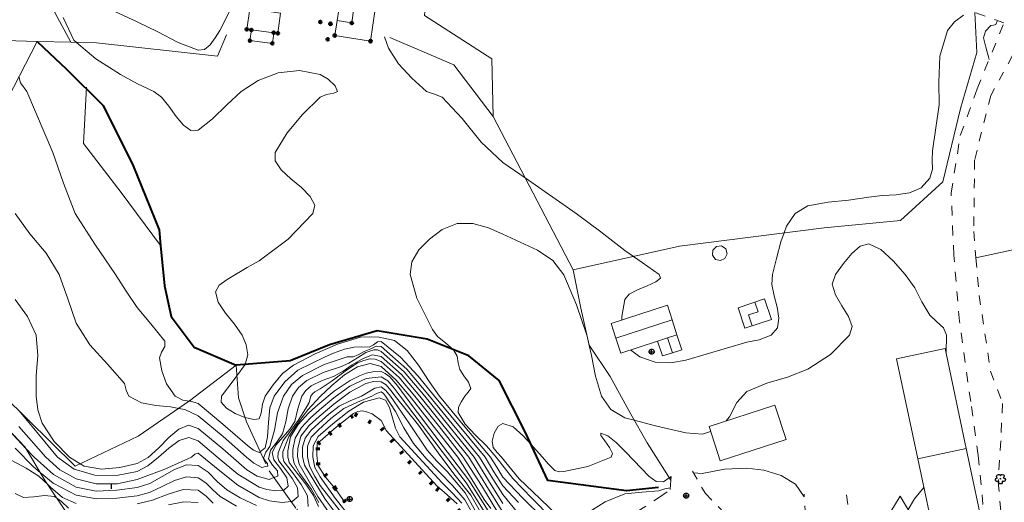
# Model space of a CAD drawing. Units: metres. Extents: x 26473806 to 26476277, y 7202123 to 7204352.
# Drawn here: x 26474617 to 26474811, y 7203106 to 7203201 of the extents above; entities that cross this region are included whole.
import ezdxf

# ---------------------------------------------------------------- set-up
doc = ezdxf.new("R2010")
doc.units = ezdxf.units.M
for name, pattern in [('zm105', [12, 10, -2]), ('zm112', [2, 0.35, -1.65]), ('zm113', [4, 2, -2])]:
    doc.linetypes.add(name, pattern=pattern)
doc.layers.get('0').update_dxf_attribs({"linetype": 'CONTINUOUS'})
for name, color, linetype in [('KASVILLISUUS_PISTEET_Lehtipuu_1504_15_1504', 7, 'CONTINUOUS'), ('MAANPINNAN_KORKEUS_PISTEET_Korkeuspiste_2501_25_2501', 7, 'CONTINUOUS'), ('MAANPINNAN_KORKEUS_PISTEET_Viettoviiva_2505_25_2505', 7, 'CONTINUOUS'), ('MAANPINNAN_KORKEUS_VIIVAT_Johtokäyrä_2521_25_2521', 7, 'CONTINUOUS'), ('MAANPINNAN_KORKEUS_VIIVAT_Korkeuskäyrä_2520_25_2520', 7, 'CONTINUOUS'), ('MAANPINNAN_KORKEUS_VIIVAT_Välikäyrä_2522_25_2522', 7, 'CONTINUOUS'), ('MAANPINTA_VIIVAT_Kuvioraja_1021_10_1021', 7, 'CONTINUOUS'), ('MAANPINTA_VIIVAT_Pellon reunaviiva_1020_10_1020', 7, 'CONTINUOUS'), ('MAANPINTA_VIIVAT_Polku_1025_10_1025', 7, 'CONTINUOUS'), ('RAKENNUKSET_PISTEET_Kartoitettu rakennuksen piste_7003_70_7003', 7, 'CONTINUOUS'), ('RAKENNUKSET_VIIVAT_Asuinrakennus_7011_70_7011', 7, 'CONTINUOUS'), ('RAKENNUKSET_VIIVAT_Harja_7065_70_7065', 7, 'CONTINUOUS'), ('RAKENNUKSET_VIIVAT_Katos_7050_70_7050', 7, 'CONTINUOUS'), ('RAKENNUKSET_VIIVAT_Kuisti_7054_70_7054', 7, 'CONTINUOUS'), ('RAKENNUKSET_VIIVAT_Rakennus_7048_70_7048', 7, 'CONTINUOUS'), ('RAKENNUKSET_VIIVAT_Talousrakennus_7018_70_7018', 7, 'CONTINUOUS'), ('RAKENTEET_VIIVAT_Luiska   leikkaus alareuna_7549_75_7549', 7, 'CONTINUOUS'), ('TIELIIKENNEVERKOT_VIIVAT_Ajopolku_8119_80_8119', 7, 'CONTINUOUS'), ('TIELIIKENNEVERKOT_VIIVAT_Ajotie katkoviiva_8116_80_8116', 7, 'CONTINUOUS')]:
    doc.layers.add(name, color=color, linetype=linetype)

# ---------------------------------------------------------------- blocks, each defined once
blk = doc.blocks.new('23')
at = {"color": 0, "linetype": 'Continuous'}
for p, q in [((-0.5, 0), (-0.484, 0.094)), ((-0.484, -0.094), (-0.5, 0)), ((-0.484, 0.094), (-0.406, 0.156)), ((-0.406, 0.156), (-0.328, 0.188)), ((-0.328, 0.188), (-0.234, 0.172)), ((-0.281, 0.344), (-0.234, 0.422)), ((-0.281, 0.25), (-0.281, 0.344)), ((-0.234, 0.172), (-0.281, 0.25)), ((-0.234, 0.422), (-0.156, 0.469)), ((-0.156, 0.469), (-0.062, 0.484)), ((-0.062, 0.484), (0.016, 0.438)), ((-0.031, 0), (-0.016, 0.016)), ((-0.016, -0.016), (-0.031, 0)), ((-0.016, 0.016), (0, 0.031)), ((0, 0.031), (0.016, 0.016)), ((0.016, 0.438), (0.078, 0.375)), ((0.016, 0.016), (0.031, 0)), ((0.078, 0.375), (0.094, 0.281)), ((0.094, 0.328), (0.156, 0.344)), ((0.156, 0.344), (0.25, 0.375)), ((0.25, 0.375), (0.328, 0.359)), ((0.375, 0.047), (0.297, 0)), ((0.328, 0.359), (0.406, 0.297)), ((0.422, 0.109), (0.375, 0.047)), ((0.406, 0.297), (0.438, 0.203)), ((0.438, 0.203), (0.422, 0.109)), ((-0.406, -0.156), (-0.484, -0.094)), ((-0.328, -0.188), (-0.406, -0.156)), ((-0.234, -0.172), (-0.328, -0.188)), ((-0.281, -0.25), (-0.234, -0.172)), ((-0.281, -0.344), (-0.281, -0.25)), ((-0.234, -0.422), (-0.281, -0.344)), ((-0.156, -0.469), (-0.234, -0.422)), ((-0.062, -0.484), (-0.156, -0.469)), ((0.016, -0.438), (-0.062, -0.484)), ((0, -0.031), (-0.016, -0.016)), ((0.016, -0.016), (0, -0.031)), ((0.031, 0), (0.016, -0.016)), ((0.078, -0.375), (0.016, -0.438)), ((0.094, -0.281), (0.078, -0.375)), ((0.156, -0.344), (0.094, -0.281)), ((0.25, -0.375), (0.156, -0.344)), ((0.328, -0.359), (0.25, -0.375)), ((0.297, 0), (0.375, -0.047)), ((0.406, -0.297), (0.328, -0.359)), ((0.375, -0.047), (0.422, -0.109)), ((0.438, -0.172), (0.406, -0.297)), ((0.422, -0.109), (0.438, -0.172))]:
    blk.add_line(p, q, dxfattribs=at)
blk = doc.blocks.new('1000')
h = blk.add_hatch(color=0)
h.dxf.hatch_style = 1
h.paths.add_polyline_path([(-0.5, 0, 1), (0.5, 0, 1)])
at = {"color": 7, "linetype": 'Continuous', "lineweight": 50}
blk.add_circle((0, 0), 0.5, dxfattribs=at)
blk = doc.blocks.new('100')
at = {"color": 0, "linetype": 'Continuous'}
blk.add_line((0, 0), (1, 0), dxfattribs=at)
blk = doc.blocks.new('17')
at = {"color": 0, "linetype": 'Continuous'}
for p, q in [((-0.5, 0), (-0.484, 0.125)), ((-0.484, -0.125), (-0.5, 0)), ((-0.5, 0), (0.5, 0)), ((-0.484, 0.125), (-0.438, 0.25)), ((-0.438, 0.25), (-0.359, 0.359)), ((-0.359, 0.359), (-0.25, 0.438)), ((-0.25, 0.438), (-0.125, 0.484)), ((-0.125, 0.484), (0, 0.5)), ((0, 0.5), (0.125, 0.484)), ((0, 0.5), (0, -0.5)), ((0.125, 0.484), (0.25, 0.438)), ((0.25, 0.438), (0.359, 0.359)), ((0.359, 0.359), (0.438, 0.25)), ((0.438, 0.25), (0.484, 0.125)), ((0.484, 0.125), (0.5, 0)), ((-0.438, -0.25), (-0.484, -0.125)), ((-0.359, -0.359), (-0.438, -0.25)), ((-0.25, -0.438), (-0.359, -0.359)), ((-0.125, -0.484), (-0.25, -0.438)), ((0, -0.5), (-0.125, -0.484)), ((0.125, -0.484), (0, -0.5)), ((0.25, -0.438), (0.125, -0.484)), ((0.359, -0.359), (0.25, -0.438)), ((0.438, -0.25), (0.359, -0.359)), ((0.484, -0.125), (0.438, -0.25)), ((0.5, 0), (0.484, -0.125))]:
    blk.add_line(p, q, dxfattribs=at)

msp = doc.modelspace()

# ---------------------------------------------------------------- linework, layer by layer
at = {"layer": 'MAANPINNAN_KORKEUS_VIIVAT_Johtokäyrä_2521_25_2521', "color": 40, "lineweight": 0, "flags": 128}
for points, elevation in [([(26474712.3, 7203105.832), (26474709.447, 7203110.353), (26474706.631, 7203114.9), (26474696.886, 7203126.9), (26474692.86, 7203131.705), (26474688.3, 7203135.728), (26474687.618, 7203136.025), (26474686.865, 7203136.063), (26474685.303, 7203135.504), (26474683.659, 7203134.477), (26474681.973, 7203133.408), (26474680.29, 7203132.724), (26474676.906, 7203131.582), (26474673.678, 7203129.982), (26474672.082, 7203128.666), (26474670.891, 7203126.9), (26474670.025, 7203124.468), (26474669.561, 7203121.913), (26474668.889, 7203119.489), (26474667.771, 7203117.882), (26474666.528, 7203116.294), (26474666.173, 7203114.577), (26474666.93, 7203113.356), (26474667.898, 7203112.219), (26474668, 7203111.2), (26474667.219, 7203110.902), (26474666.261, 7203110.536), (26474663.906, 7203111.183), (26474661.856, 7203112.456), (26474657.145, 7203116.536), (26474652.3, 7203120.602), (26474650.427, 7203121.218), (26474648.512, 7203120.435), (26474646.549, 7203118.773), (26474644.53, 7203116.751), (26474642.45, 7203114.886), (26474640.3, 7203113.697), (26474636.902, 7203112.874), (26474633.303, 7203112.585), (26474629.864, 7203113.153), (26474629.104, 7203113.608), (26474626.947, 7203114.9), (26474623.931, 7203118.011), (26474621.597, 7203121.603), (26474620.777, 7203124.227), (26474620.385, 7203126.9), (26474620.413, 7203130.901), (26474620.774, 7203134.929), (26474620.392, 7203138.9), (26474618.68, 7203142.583), (26474616.3, 7203145.93)], 10), ([(26474703.283, 7203105.738), (26474701.301, 7203107.515), (26474699.284, 7203109.257), (26474689.329, 7203120.191), (26474688.872, 7203121.153), (26474688.3, 7203122.147), (26474686.546, 7203123.456), (26474685.452, 7203123.87), (26474684.632, 7203124.032), (26474683.715, 7203123.903), (26474682.87, 7203123.525), (26474679.494, 7203120.819), (26474676.3, 7203118.061), (26474675.952, 7203117.835), (26474675.753, 7203117.542), (26474675.661, 7203115.397), (26474675.861, 7203113.348), (26474677.364, 7203110.981), (26474679.28, 7203108.76), (26474681.225, 7203105.922)], 5)]:
    msp.add_lwpolyline(points, dxfattribs=dict(at, elevation=elevation))
at = {"layer": 'MAANPINNAN_KORKEUS_VIIVAT_Korkeuskäyrä_2520_25_2520', "color": 40, "lineweight": 0, "flags": 128}
for points, elevation in [([(26474634.188, 7203203.424), (26474640.3, 7203200.605), (26474644.349, 7203198.607), (26474648.353, 7203196.524), (26474652.3, 7203194.974), (26474653.525, 7203195.126), (26474654.635, 7203196.063), (26474655.651, 7203197.436), (26474656.59, 7203198.9), (26474658.588, 7203202.887)], 12), ([(26474809.602, 7203200.837), (26474809.332, 7203200.061), (26474808.827, 7203199.904), (26474808.3, 7203199.84), (26474807.26, 7203198.767), (26474806.851, 7203197.451), (26474807.361, 7203195.584), (26474807.88, 7203193.714), (26474807.983, 7203193.181)], 12), ([(26474617.014, 7203189.807), (26474617.365, 7203188.562), (26474618.558, 7203186.9), (26474623.674, 7203174.9), (26474625.769, 7203168.82), (26474628.119, 7203162.9), (26474631.951, 7203156.842), (26474636.049, 7203150.9), (26474638.117, 7203147.581), (26474640.3, 7203144.352), (26474642.989, 7203141.132), (26474645.743, 7203137.761), (26474645.767, 7203136.718), (26474645.074, 7203135.606), (26474644.702, 7203134.498), (26474645.149, 7203131.913), (26474646.066, 7203129.366), (26474647.802, 7203126.9), (26474649.27, 7203126.117), (26474650.573, 7203125.973), (26474650.871, 7203125.94), (26474652.3, 7203125.466), (26474657.157, 7203121.39), (26474662.002, 7203117.198), (26474663.165, 7203116.289), (26474664.3, 7203115.831), (26474664.511, 7203115.997), (26474665.496, 7203116.77), (26474665.963, 7203118.954), (26474666.13, 7203121.775), (26474666.429, 7203124.626), (26474667.291, 7203126.9), (26474669.33, 7203129.742), (26474671.933, 7203132.034), (26474677.309, 7203134.699), (26474678.919, 7203135.396), (26474681.135, 7203136.157), (26474682.945, 7203136.601), (26474684.463, 7203136.64), (26474685.987, 7203136.587), (26474686.81, 7203137.014), (26474687.585, 7203137.644), (26474688.3, 7203137.714), (26474692.108, 7203134.59), (26474695.592, 7203130.875), (26474698.817, 7203126.9), (26474708.78, 7203114.9), (26474710.528, 7203112.076), (26474712.3, 7203109.269), (26474715.357, 7203106.033)], 11), ([(26474753.172, 7203119.948), (26474751.545, 7203119.423), (26474748.3, 7203119.735), (26474742.32, 7203121.077), (26474738.1, 7203122.19), (26474736.3, 7203122.664), (26474733.543, 7203124.288), (26474731.682, 7203126.9), (26474730.489, 7203130.885), (26474729.742, 7203134.926), (26474729.267, 7203136.892), (26474728.966, 7203138.14), (26474728.782, 7203138.9), (26474726.751, 7203144.897), (26474724.3, 7203150.794), (26474722.125, 7203153.6), (26474719.103, 7203155.639), (26474715.68, 7203157.26), (26474712.3, 7203158.812), (26474709.447, 7203160.082), (26474706.369, 7203160.911), (26474703.256, 7203160.918), (26474700.3, 7203159.721), (26474697.844, 7203157.836), (26474695.76, 7203155.692), (26474694.377, 7203153.357), (26474694.026, 7203150.9), (26474695.368, 7203146.18), (26474697.692, 7203141.508), (26474698.45, 7203140.024), (26474699.438, 7203138.672), (26474701.015, 7203137.392), (26474702.582, 7203136.067), (26474703.258, 7203134.832), (26474703.494, 7203133.46), (26474703.787, 7203132.16), (26474704.585, 7203130.913), (26474705.523, 7203129.681), (26474705.951, 7203128.472), (26474705.477, 7203127.686), (26474704.784, 7203126.9), (26474704.13, 7203125.855), (26474703.557, 7203124.741), (26474703.499, 7203123.701), (26474704.849, 7203121.419), (26474706.858, 7203119.273), (26474709.044, 7203117.14), (26474710.928, 7203114.9), (26474714.259, 7203110.711), (26474718.047, 7203106.778), (26474721.849, 7203102.9)], 12), ([(26474799.497, 7203135.43), (26474799.577, 7203138.9), (26474798.995, 7203140.397), (26474797.622, 7203141.645), (26474796.3, 7203142.892), (26474794.745, 7203145.467), (26474793.341, 7203148.216), (26474791.466, 7203150.9), (26474789.108, 7203153.526), (26474786.698, 7203155.769), (26474784.3, 7203156.876), (26474782.618, 7203156.437), (26474780.961, 7203155.002), (26474779.33, 7203153.011), (26474777.73, 7203150.9), (26474777.099, 7203148.939), (26474777.726, 7203146.854), (26474778.997, 7203144.727), (26474780.296, 7203142.638), (26474781.008, 7203140.668), (26474780.519, 7203138.9), (26474776.79, 7203135.127), (26474772.3, 7203132.221), (26474768.28, 7203130.678), (26474764.197, 7203129.504), (26474760.3, 7203127.869), (26474758.297, 7203125.658), (26474756.86, 7203122.838), (26474756.129, 7203122.015)], 12), ([(26474711.459, 7203103.741), (26474708.041, 7203109.37), (26474704.483, 7203114.9), (26474699.781, 7203120.922), (26474694.954, 7203126.9), (26474691.835, 7203130.624), (26474688.3, 7203133.742), (26474687.138, 7203134.239), (26474686.09, 7203134.287), (26474684.939, 7203133.974), (26474683.694, 7203133.459), (26474681.203, 7203131.822), (26474678.708, 7203129.942), (26474676.3, 7203128.384), (26474675.281, 7203127.769), (26474674.834, 7203127.392), (26474674.492, 7203126.9), (26474674.12, 7203125.66), (26474673.449, 7203124.44), (26474671.978, 7203122.157), (26474670.514, 7203120.164), (26474669.065, 7203118.208), (26474668.028, 7203115.76), (26474668.004, 7203114.959), (26474668.187, 7203114.229), (26474669.506, 7203112.507), (26474670.897, 7203110.677), (26474671.881, 7203108.871), (26474671.978, 7203107.222), (26474670.822, 7203106.215), (26474670.605, 7203106.192), (26474668.743, 7203105.991), (26474666.362, 7203106.328), (26474664.3, 7203107.006), (26474660.131, 7203109.45), (26474656.208, 7203112.503), (26474652.3, 7203115.739), (26474651.65, 7203115.529), (26474650.966, 7203114.9), (26474645.718, 7203112.536), (26474640.3, 7203110.523), (26474636.348, 7203109.696), (26474632.255, 7203109.695), (26474628.3, 7203110.683), (26474625.079, 7203112.453), (26474622.333, 7203114.9), (26474617.029, 7203120.947)], 9), ([(26474710.188, 7203103.118), (26474705.596, 7203110.425), (26474700.3, 7203117.31), (26474693.023, 7203126.9), (26474691.577, 7203128.886), (26474690.014, 7203130.756), (26474689.123, 7203131.411), (26474688.3, 7203131.756), (26474686.708, 7203131.725), (26474685.374, 7203131.482), (26474684.029, 7203130.931), (26474682.196, 7203130.038), (26474679.053, 7203127.91), (26474676.234, 7203125.586), (26474675.38, 7203124.845), (26474674.041, 7203123.591), (26474671.995, 7203121.365), (26474670.5, 7203118.905), (26474669.959, 7203116.205), (26474669.922, 7203114.99), (26474670.201, 7203113.882), (26474671.771, 7203111.809), (26474673.505, 7203109.606), (26474675.028, 7203107.376), (26474675.969, 7203105.221)], 8), ([(26474708.347, 7203103.308), (26474705.998, 7203107.426), (26474702.896, 7203111.344), (26474699.875, 7203115.325), (26474695.656, 7203121.196), (26474691.092, 7203126.9), (26474690.221, 7203128.072), (26474689.306, 7203129.178), (26474688.3, 7203129.771), (26474686.808, 7203129.79), (26474685.324, 7203129.403), (26474682.136, 7203127.735), (26474678.981, 7203125.379), (26474676.101, 7203122.946), (26474674.141, 7203121.147), (26474672.527, 7203119.041), (26474671.89, 7203116.651), (26474671.867, 7203115.037), (26474672.214, 7203113.535), (26474675.833, 7203107.211), (26474680.01, 7203101.245)], 7), ([(26474684.072, 7203099.433), (26474676.3, 7203109.357), (26474675.216, 7203111.263), (26474674.228, 7203113.187), (26474673.793, 7203115.072), (26474673.822, 7203117.097), (26474674.516, 7203118.87), (26474675.968, 7203120.305), (26474678.41, 7203122.507), (26474680.991, 7203124.49), (26474683.691, 7203125.776), (26474686.484, 7203126.9), (26474687.42, 7203127.481), (26474688.3, 7203127.785), (26474688.754, 7203127.443), (26474689.161, 7203126.9), (26474691.118, 7203123.898), (26474692.75, 7203120.728), (26474694.673, 7203117.614), (26474697.147, 7203114.68), (26474699.779, 7203112.006), (26474702.393, 7203109.381), (26474704.781, 7203106.553), (26474706.505, 7203103.498)], 6), ([(26474659.815, 7203105.312), (26474656.6, 7203107.2), (26474655.17, 7203108.476), (26474653.827, 7203109.884), (26474652.3, 7203110.87), (26474649.992, 7203111.045), (26474647.62, 7203110.316), (26474645.201, 7203109.149), (26474642.755, 7203108.004), (26474640.3, 7203107.348), (26474636.306, 7203106.881), (26474632.261, 7203106.707), (26474628.3, 7203107.423), (26474623.793, 7203109.781), (26474621.217, 7203111.933), (26474619.88, 7203113.05), (26474616.3, 7203116.678)], 8), ([(26474792.026, 7203104.637), (26474793.323, 7203106.706), (26474795.139, 7203108.955)], 12), ([(26474626.756, 7203104.919), (26474625.415, 7203106.199), (26474624.5, 7203106.847), (26474623.997, 7203107.203), (26474622.081, 7203107.393), (26474619.947, 7203107.095), (26474617.914, 7203106.988), (26474616.3, 7203107.752)], 7), ([(26474652.3, 7203105.999), (26474649.498, 7203106.146), (26474646.483, 7203105.534)], 7)]:
    msp.add_lwpolyline(points, dxfattribs=dict(at, elevation=elevation))
at = {"layer": 'MAANPINNAN_KORKEUS_VIIVAT_Välikäyrä_2522_25_2522', "color": 94, "lineweight": 0, "flags": 128}
for points, elevation in [([(26474625.749, 7203201.451), (26474627.822, 7203196.977), (26474628.328, 7203196.542), (26474632.131, 7203193.269), (26474637.013, 7203190.187), (26474640.359, 7203188.351), (26474643.597, 7203186.9), (26474645.068, 7203185.751), (26474646.529, 7203183.96), (26474647.98, 7203181.973), (26474649.424, 7203180.235), (26474650.863, 7203179.194), (26474652.3, 7203179.294), (26474655.114, 7203181.469), (26474657.922, 7203184.26), (26474660.738, 7203186.9), (26474664.117, 7203189.066), (26474668.075, 7203190.53), (26474672.255, 7203191.016), (26474676.3, 7203190.249), (26474677.909, 7203189.277), (26474679.249, 7203187.961), (26474679.757, 7203186.9), (26474679.034, 7203186.549), (26474677.59, 7203186.315), (26474676.3, 7203185.767), (26474672.849, 7203182.358), (26474669.805, 7203178.712), (26474667.483, 7203174.9), (26474667.458, 7203173.204), (26474668.645, 7203171.469), (26474670.532, 7203169.715), (26474672.609, 7203167.962), (26474674.364, 7203166.229), (26474675.288, 7203164.535), (26474674.869, 7203162.9), (26474669.997, 7203157.827), (26474664.3, 7203153.535), (26474661.966, 7203152.216), (26474659.632, 7203150.9), (26474657.986, 7203149.879), (26474656.468, 7203148.754), (26474655.74, 7203147.461), (26474656.249, 7203145.405), (26474657.694, 7203143.289), (26474659.46, 7203141.119), (26474660.934, 7203138.9), (26474661.718, 7203137.038), (26474662.07, 7203135.05), (26474661.579, 7203133.18), (26474659.923, 7203130.91), (26474659.21, 7203129.932), (26474656.893, 7203126.9), (26474656.844, 7203125.722), (26474657.898, 7203124.546), (26474659.614, 7203123.505), (26474661.502, 7203122.746), (26474661.547, 7203122.728), (26474663.257, 7203122.347), (26474664.3, 7203122.493), (26474664.684, 7203123.586), (26474664.935, 7203125.338), (26474665.491, 7203126.9), (26474667.08, 7203129.171), (26474668.87, 7203131.375), (26474671.061, 7203133.06), (26474675.334, 7203135.239), (26474679.722, 7203137.173), (26474684.273, 7203138.539), (26474686.094, 7203138.586), (26474687.923, 7203138.523), (26474690.915, 7203137.915), (26474693.459, 7203135.9), (26474695.692, 7203133.026), (26474697.754, 7203129.842), (26474699.783, 7203126.9), (26474704.813, 7203120.873), (26474709.854, 7203114.9), (26474711.069, 7203112.938), (26474712.3, 7203110.987), (26474716.181, 7203106.879), (26474720.176, 7203102.9)], 11.5), ([(26474802.969, 7203201.891), (26474801.178, 7203200.55), (26474799.771, 7203198.9), (26474798.253, 7203193.794), (26474798.089, 7203188.689), (26474798.131, 7203184.243), (26474797.487, 7203179.708), (26474796.804, 7203175.177), (26474796.797, 7203173.385), (26474796.807, 7203171.591), (26474796.3, 7203169.8), (26474794.604, 7203167.896), (26474792.313, 7203166.935), (26474789.671, 7203166.553), (26474786.919, 7203166.387), (26474784.3, 7203166.073), (26474780.299, 7203165.517), (26474776.281, 7203165.122), (26474772.3, 7203164.351), (26474769.816, 7203162.865), (26474768.116, 7203160.38), (26474767.623, 7203159.057), (26474766.964, 7203157.292), (26474766.121, 7203154), (26474765.349, 7203150.9), (26474765.219, 7203148.87), (26474765.644, 7203146.665), (26474766.234, 7203144.427), (26474766.596, 7203142.293), (26474766.339, 7203140.404), (26474765.073, 7203138.9), (26474762.692, 7203138.022), (26474760.3, 7203137.586), (26474748.3, 7203134.04), (26474745.311, 7203133.479), (26474742.281, 7203133.608), (26474739.261, 7203134.646), (26474737.368, 7203136.029)], 11.5), ([(26474735.7, 7203141.938), (26474735.704, 7203142.599), (26474736.3, 7203145.963), (26474737.159, 7203146.985), (26474738.788, 7203147.871), (26474740.689, 7203148.663), (26474742.361, 7203149.404), (26474743.307, 7203150.136), (26474743.026, 7203150.9), (26474739.697, 7203153.229), (26474737.957, 7203154.425), (26474736.3, 7203155.564), (26474731.571, 7203159.232), (26474726.696, 7203162.9), (26474716.681, 7203169.867), (26474712.3, 7203172.915), (26474708.028, 7203176.913), (26474704.295, 7203181.561), (26474700.3, 7203185.784), (26474698.795, 7203186.322), (26474697.247, 7203186.9), (26474694.343, 7203189.485), (26474691.745, 7203192.307), (26474689.736, 7203195.426), (26474689.005, 7203197.654)], 11.5), ([(26474718.066, 7203100.486), (26474712.3, 7203107.551), (26474709.988, 7203111.214), (26474707.706, 7203114.9), (26474697.851, 7203126.9), (26474693.373, 7203132.245), (26474688.3, 7203136.721), (26474687.326, 7203136.775), (26474686.275, 7203136.262), (26474684.964, 7203135.697), (26474683.826, 7203135.037), (26474682.832, 7203134.694), (26474681.617, 7203134.663), (26474677.107, 7203133.14), (26474672.806, 7203131.008), (26474670.678, 7203129.254), (26474669.091, 7203126.9), (26474667.936, 7203123.659), (26474667.318, 7203120.253), (26474666.422, 7203117.022), (26474665.596, 7203115.915), (26474665.166, 7203114.751), (26474665.516, 7203114.186), (26474665.964, 7203113.66), (26474666.011, 7203113.189), (26474665.833, 7203113.149), (26474664.826, 7203112.922), (26474663.254, 7203113.776), (26474661.845, 7203114.9), (26474657.235, 7203118.97), (26474652.3, 7203123.034), (26474649.68, 7203124.315), (26474648.467, 7203124.533), (26474646.842, 7203124.824), (26474643.947, 7203125.079), (26474641.155, 7203125.599), (26474638.629, 7203126.9), (26474638.119, 7203128.111), (26474637.785, 7203129.415), (26474634.479, 7203133.231), (26474630.948, 7203136.999), (26474628.3, 7203141.277), (26474626.66, 7203146.101), (26474624.975, 7203150.9), (26474622.398, 7203155.081), (26474619.144, 7203158.892), (26474616.291, 7203162.9)], 10.5), ([(26474712.3, 7203104.114), (26474708.906, 7203109.491), (26474705.557, 7203114.9), (26474695.92, 7203126.9), (26474692.348, 7203131.164), (26474688.3, 7203134.735), (26474686.615, 7203135.092), (26474684.803, 7203134.333), (26474682.601, 7203133.099), (26474680.848, 7203131.867), (26474678.962, 7203130.786), (26474676.704, 7203130.024), (26474674.551, 7203128.956), (26474673.486, 7203128.078), (26474672.691, 7203126.9), (26474671.95, 7203124.425), (26474671.355, 7203121.955), (26474670.342, 7203120.413), (26474668.942, 7203118.868), (26474667.631, 7203117.339), (26474666.885, 7203115.844), (26474667.18, 7203114.403), (26474668.514, 7203112.679), (26474669.732, 7203110.871), (26474669.989, 7203109.211), (26474669.131, 7203108.465), (26474668.982, 7203108.449), (26474667.591, 7203108.299), (26474665.827, 7203108.549), (26474664.3, 7203109.051), (26474660.115, 7203111.597), (26474656.22, 7203114.818), (26474652.3, 7203118.171), (26474650.455, 7203118.816), (26474648.532, 7203118.176), (26474646.542, 7203116.719), (26474644.498, 7203114.91), (26474642.413, 7203113.218), (26474640.3, 7203112.11), (26474636.247, 7203111.324), (26474631.955, 7203111.418), (26474627.92, 7203112.555), (26474624.64, 7203114.9), (26474619.613, 7203120.938), (26474616.985, 7203124.134)], 9.5), ([(26474709.898, 7203104.838), (26474708.593, 7203106.607), (26474706.053, 7203110.79), (26474703.409, 7203114.9), (26474693.989, 7203126.9), (26474691.267, 7203130.103), (26474688.3, 7203132.749), (26474686.131, 7203133.366), (26474683.688, 7203132.693), (26474681.127, 7203131.124), (26474678.608, 7203129.058), (26474676.289, 7203126.889), (26474673.891, 7203124.273), (26474671.696, 7203121.382), (26474670.13, 7203118.998), (26474668.993, 7203115.983), (26474668.963, 7203114.975), (26474669.194, 7203114.055), (26474670.855, 7203111.887), (26474672.606, 7203109.583), (26474673.844, 7203107.309), (26474673.967, 7203105.233)], 8.5), ([(26474709.267, 7203103.213), (26474705.102, 7203109.816), (26474700.3, 7203116.038), (26474692.057, 7203126.9), (26474690.907, 7203128.48), (26474689.664, 7203129.967), (26474688.3, 7203130.763), (26474685.35, 7203130.437), (26474682.169, 7203128.872), (26474679.021, 7203126.628), (26474676.167, 7203124.266), (26474674.329, 7203122.621), (26474672.62, 7203120.76), (26474671.375, 7203118.691), (26474670.925, 7203116.428), (26474670.904, 7203115.019), (26474671.208, 7203113.708), (26474672.304, 7203111.709), (26474674.622, 7203108.564), (26474676.057, 7203105.999)], 7.5), ([(26474682.042, 7203100.339), (26474677.329, 7203106.657), (26474673.221, 7203113.361), (26474672.83, 7203115.054), (26474672.856, 7203116.874), (26474673.337, 7203118.678), (26474674.555, 7203120.268), (26474676.034, 7203121.626), (26474677.988, 7203123.386), (26474680.052, 7203124.972), (26474682.211, 7203126), (26474684.445, 7203126.9), (26474685.768, 7203127.69), (26474687.082, 7203128.509), (26474688.3, 7203128.778), (26474689.263, 7203128.052), (26474690.126, 7203126.9), (26474693.758, 7203121.687), (26474697.345, 7203116.326), (26474699.268, 7203114.167), (26474701.308, 7203112.119), (26474704.856, 7203107.919), (26474707.426, 7203103.403)], 6.5), ([(26474704.228, 7203105.863), (26474702.327, 7203107.927), (26474700.3, 7203109.875), (26474692.001, 7203118.903), (26474691.123, 7203120.606), (26474690.529, 7203122.695), (26474689.965, 7203124.705), (26474689.177, 7203126.172), (26474687.909, 7203126.631), (26474684.868, 7203125.735), (26474681.931, 7203124.007), (26474678.832, 7203121.52), (26474675.902, 7203118.985), (26474674.961, 7203117.128), (26474674.85, 7203114.9), (26474675.287, 7203112.89), (26474676.3, 7203111.044), (26474679.24, 7203106.869), (26474682.348, 7203102.9)], 5.5), ([(26474663.776, 7203105.418), (26474660.575, 7203106.953), (26474657.914, 7203108.514), (26474656.034, 7203110.165), (26474654.263, 7203111.992), (26474652.3, 7203113.305), (26474650.014, 7203113.447), (26474647.651, 7203112.528), (26474645.231, 7203111.102), (26474642.774, 7203109.72), (26474640.3, 7203108.935), (26474636.315, 7203108.428), (26474632.249, 7203108.262), (26474628.3, 7203109.053), (26474623.824, 7203111.487), (26474620.026, 7203114.9), (26474618.396, 7203116.641), (26474612.444, 7203122.993)], 8.5), ([(26474723.523, 7203102.9), (26474719.541, 7203106.797), (26474715.501, 7203110.684), (26474712.003, 7203114.9), (26474711.162, 7203115.866), (26474710.391, 7203116.809), (26474710.189, 7203118.108), (26474710.568, 7203119.679), (26474711.335, 7203121.004), (26474712.3, 7203121.561), (26474714.299, 7203120.866), (26474716.284, 7203119.151), (26474717.832, 7203117.406), (26474718.213, 7203116.976), (26474720.045, 7203114.9), (26474721.217, 7203113.614), (26474722.522, 7203112.329), (26474723.379, 7203112.035), (26474724.3, 7203112.095), (26474729.016, 7203113.075), (26474733.567, 7203114.9), (26474733.869, 7203115.664), (26474733.266, 7203116.863), (26474732.312, 7203118.152), (26474731.563, 7203119.188), (26474731.575, 7203119.625), (26474732.936, 7203119.121), (26474734.564, 7203117.787), (26474736.321, 7203116.042), (26474738.067, 7203114.303), (26474739.522, 7203112.759), (26474740.978, 7203111.205), (26474742.435, 7203110.14), (26474743.893, 7203110.064), (26474745.024, 7203110.852), (26474745.179, 7203110.96), (26474745.368, 7203111.126)], 12.5), ([(26474628.3, 7203105.793), (26474625.597, 7203106.987), (26474623.224, 7203109.026), (26474622.747, 7203109.474), (26474620.923, 7203111.19), (26474618.439, 7203112.761), (26474615.649, 7203114.268)], 7.5), ([(26474749.777, 7203111.817), (26474751.488, 7203111.712), (26474755.871, 7203112.575), (26474760.3, 7203112.773), (26474763.637, 7203112.357), (26474767.034, 7203111.317), (26474769.885, 7203109.598), (26474771.58, 7203107.153)], 12.5), ([(26474655.286, 7203105.886), (26474653.845, 7203107.275), (26474652.3, 7203108.434), (26474649.372, 7203108.55), (26474646.378, 7203107.659), (26474643.344, 7203106.487), (26474640.3, 7203105.76)], 7.5), ([(26474745.231, 7203108.915), (26474744.126, 7203108.674), (26474742.99, 7203108.293), (26474739.6, 7203108.017), (26474736.3, 7203107.711), (26474732.434, 7203106.119), (26474728.663, 7203103.798)], 12.5)]:
    msp.add_lwpolyline(points, dxfattribs=dict(at, elevation=elevation))
at = {"layer": 'MAANPINTA_VIIVAT_Kuvioraja_1021_10_1021', "color": 254, "lineweight": 0}
msp.add_line((26474627.240125, 7203196.5685, 0.75), (26474620.582, 7203196.73625, 11.22), dxfattribs=at)
for points in [[(26474620.523125, 7203229.99175, 11.659), (26474620.34925, 7203226.12675, 11.796), (26474620.835125, 7203221.516, 11.792), (26474623.732375, 7203214.935375, 11.798), (26474624.099875, 7203202.44625, 11.833), (26474627.240125, 7203196.5685, 0.75)], [(26474657.877125, 7203198.014125, 11.390875), (26474656.089625, 7203193.807625, 11.393), (26474632.3075, 7203196.440625, 11.567), (26474627.240125, 7203196.5685, 0.75)], [(26474690.039625, 7203197.49575, 11.058), (26474702.620375, 7203192.128375, 11.252), (26474710.381875, 7203181.943375, 11.133)], [(26474620.582, 7203196.73625, 11.22), (26474612.42975, 7203180.90625, 10.965), (26474602.2685, 7203179.047375, 10.355), (26474591.84175, 7203177.783375, 9.614), (26474583.0935, 7203175.355875, 8.945), (26474575.489625, 7203184.48825, 8.763), (26474564.418375, 7203185.52925, 7.998)], [(26474620.582, 7203196.73625, 11.22), (26474612.151, 7203196.949, 10.917), (26474602.159125, 7203195.574875, 10.365), (26474584.39375, 7203194.38075, 9.719), (26474570.10575, 7203194.700875, 8.765)], [(26474644.88925, 7203156.60275, 11.401), (26474637.136375, 7203166.993875, 11.588), (26474629.753125, 7203176.656875, 11.591), (26474630.351125, 7203187.722125, 11.552)], [(26474659.766875, 7203133.036375, 11.424), (26474650.59375, 7203125.98675, 11.159), (26474640.4715, 7203119.06625, 10.772), (26474628.114375, 7203113.133375, 9.975), (26474613.995875, 7203127.088125, 9.853), (26474601.160125, 7203142.31825, 9.576), (26474593.7455, 7203150.6115, 9.549), (26474584.02075, 7203160.9895, 9.159), (26474575.046375, 7203172.549375, 8.471), (26474566.202625, 7203183.500375, 8.153), (26474564.418375, 7203185.52925, 7.998)], [(26474710.5105, 7203000.58525, 6.219), (26474706.0745, 7203009.30075, 5.807), (26474699.12075, 7203017.982375, 5.2), (26474688.81925, 7203030.362375, 5.24), (26474677.34925, 7203043.911, 5.343), (26474666.37825, 7203056.827375, 5.559), (26474650.642125, 7203074.351875, 5.763), (26474636.958125, 7203091.117625, 5.861), (26474631.096375, 7203096.960375, 5.854), (26474622.199875, 7203110.293625, 7.975), (26474618.192, 7203116.97975, 8.498), (26474610.184, 7203125.35675, 8.676), (26474601.59425, 7203135.293625, 8.738), (26474593.775125, 7203145.006625, 8.653), (26474585.781625, 7203152.78775, 8.277), (26474576.5435, 7203163.317375, 7.925), (26474566.400125, 7203174.30075, 7.549), (26474557.826875, 7203178.7665, 6.257)], [(26474841.880375, 7203129.537125, 11.344), (26474839.666375, 7203128.452, 11.719), (26474833.147375, 7203129.185, 11.737), (26474826.959, 7203128.741125, 11.843), (26474822.69875, 7203130.12575, 11.842), (26474819.850375, 7203138.866375, 11.841), (26474816.65175, 7203146.925375, 11.839), (26474814.17775, 7203156.021875, 11.838), (26474805.388, 7203154.13275, 11.689)], [(26474745.32175, 7203110.38375, 12.622), (26474740.64425, 7203117.73425, 12.293), (26474737.429, 7203123.363875, 12.145), (26474733.421, 7203130.812, 12.061), (26474729.23275, 7203136.94225, 12.025), (26474727.60525, 7203144.243, 11.946), (26474726.113875, 7203151.782, 11.506)]]:
    msp.add_polyline3d(points, dxfattribs=at)
at = {"layer": 'MAANPINTA_VIIVAT_Pellon reunaviiva_1020_10_1020', "color": 254, "lineweight": 0}
msp.add_line((26474726.113875, 7203151.782, 11.506), (26474710.381875, 7203181.943375, 11.133), dxfattribs=at)
for points in [[(26474710.381875, 7203181.943375, 11.133), (26474710.105625, 7203193.28275, 11.034), (26474696.87825, 7203201.85225, 11.03), (26474700.696875, 7203243.252625, 11.076), (26474716.7395, 7203264.34175, 11.219), (26474770.289375, 7203258.31225, 10.929), (26474794.452625, 7203253.654, 11.267), (26474796.5275, 7203241.151, 11.254), (26474799.55875, 7203223.815625, 11.164), (26474806.152125, 7203207.50975, 11.538)], [(26474805.197, 7203202.39125, 11.538), (26474805.58275, 7203194.55975, 11.441), (26474802.368875, 7203183.540125, 11.534), (26474798.862375, 7203169.070625, 11.535), (26474790.516375, 7203161.514125, 11.436), (26474775.509375, 7203160.05375, 11.433), (26474747.067375, 7203156.457625, 11.393), (26474726.113875, 7203151.782, 11.506)]]:
    msp.add_polyline3d(points, dxfattribs=at)
at = {"layer": 'MAANPINTA_VIIVAT_Polku_1025_10_1025', "color": 254, "linetype": 'zm105', "lineweight": 0, "ltscale": 0.907412}
msp.add_polyline3d([(26474659.766875, 7203133.036375, 11.424), (26474660.23825, 7203126.627375, 11.386), (26474661.793875, 7203121.850625, 11.387), (26474666.25, 7203112.250375, 10.642), (26474671.693, 7203104.677875, 9.449), (26474676.9895, 7203095.947, 8.846), (26474682.88, 7203082.46725, 8.712), (26474685.400125, 7203075.259625, 8.494), (26474690.949625, 7203064.3105, 8.418), (26474698.361375, 7203054.053, 8.865), (26474704.729, 7203046.448125, 9.335), (26474709.708375, 7203037.20825, 9.338), (26474714.52075, 7203027.97775, 9.34), (26474718.073, 7203018.93125, 9.424), (26474719.5895, 7203010.619625, 9.626), (26474723.782125, 7203001.29825, 9.628), (26474728.932375, 7202994.410125, 9.703)], dxfattribs=at)
at = {"layer": 'RAKENNUKSET_VIIVAT_Asuinrakennus_7011_70_7011', "color": 40, "lineweight": 0, "flags": 128}
msp.add_lwpolyline([(26474745.600125, 7203141.921375), (26474746.54625, 7203139.004125), (26474747.49775, 7203136.073), (26474745.646125, 7203135.472625), (26474743.682, 7203134.8355), (26474742.730625, 7203137.76775), (26474735.48625, 7203135.418), (26474734.541125, 7203138.33425), (26474733.593875, 7203141.2545), (26474744.652875, 7203144.842625), (26474745.600125, 7203141.921375)], close=True, dxfattribs=at)
at = {"layer": 'RAKENNUKSET_VIIVAT_Harja_7065_70_7065', "color": 101, "lineweight": 0}
for p, q in [((26474745.600125, 7203141.921375), (26474734.541125, 7203138.33425)), ((26474744.694625, 7203138.403875), (26474746.54625, 7203139.004125)), ((26474742.730625, 7203137.76775), (26474744.694625, 7203138.403875)), ((26474745.646125, 7203135.472625), (26474744.694625, 7203138.403875))]:
    msp.add_line(p, q, dxfattribs=at)
at = {"layer": 'RAKENNUKSET_VIIVAT_Katos_7050_70_7050', "color": 31, "lineweight": 0}
msp.add_line((26474662.775, 7203198.992), (26474667.167, 7203198.435), dxfattribs=at)
at = {"layer": 'RAKENNUKSET_VIIVAT_Katos_7050_70_7050', "color": 31, "lineweight": 0, "flags": 128}
msp.add_lwpolyline([(26474683.38625, 7203206.859875), (26474682.553, 7203200.362), (26474679.637875, 7203200.815375)], dxfattribs=at)
at = {"layer": 'RAKENNUKSET_VIIVAT_Kuisti_7054_70_7054', "color": 31, "lineweight": 0, "flags": 128}
msp.add_lwpolyline([(26474761.344, 7203140.767), (26474760.623, 7203142.902), (26474762.518, 7203143.542), (26474761.878, 7203145.437)], dxfattribs=at)
at = {"layer": 'RAKENNUKSET_VIIVAT_Rakennus_7048_70_7048', "color": 40, "lineweight": 0}
msp.add_line((26474803.4815, 7203116.658875), (26474793.933875, 7203114.63175), dxfattribs=at)
at = {"layer": 'RAKENNUKSET_VIIVAT_Talousrakennus_7018_70_7018', "color": 40, "lineweight": 0}
msp.add_line((26474803.4815, 7203116.658875), (26474793.933875, 7203114.63175), dxfattribs=at)
at = {"layer": 'RAKENNUKSET_VIIVAT_Talousrakennus_7018_70_7018', "color": 40, "lineweight": 0, "flags": 128}
for points in [[(26474680.633, 7203207.213), (26474683.38625, 7203206.859875), (26474687.612, 7203206.318), (26474686.232, 7203196.788), (26474679.182, 7203197.884), (26474679.637875, 7203200.815375), (26474680.633, 7203207.213)], [(26474662.447, 7203203.166), (26474668.515, 7203202.314), (26474667.98, 7203198.332), (26474667.167, 7203198.435), (26474666.903, 7203196.337), (26474662.486, 7203196.883), (26474662.775, 7203198.992), (26474661.882, 7203199.105), (26474662.447, 7203203.166)], [(26474755.304, 7203156.482), (26474756.133, 7203155.913), (26474756.402, 7203154.944), (26474755.985, 7203154.029), (26474755.077, 7203153.596), (26474754.104, 7203153.848), (26474753.52, 7203154.666), (26474753.599, 7203155.669), (26474754.303, 7203156.386), (26474755.304, 7203156.482)], [(26474763.773, 7203146.077), (26474758.562, 7203144.317), (26474759.923, 7203140.287), (26474765.134, 7203142.047), (26474763.773, 7203146.077)], [(26474803.4815, 7203116.658875), (26474807.21275, 7203099.075625), (26474797.665125, 7203097.0485), (26474793.933875, 7203114.63175), (26474789.769375, 7203134.253375), (26474799.316875, 7203136.2805), (26474803.4815, 7203116.658875)], [(26474752.847, 7203120.946), (26474755.043, 7203114.205), (26474768.003, 7203118.427), (26474765.807, 7203125.167), (26474752.847, 7203120.946)], [(26474790.449875, 7203107.281125), (26474793.613, 7203101.97375), (26474786.99825, 7203101.547125), (26474790.449875, 7203107.281125)]]:
    msp.add_lwpolyline(points, close=True, dxfattribs=at)
for points in [[(26474793.933875, 7203114.63175), (26474789.769375, 7203134.253375), (26474799.316875, 7203136.2805), (26474803.4815, 7203116.658875)], [(26474803.4815, 7203116.658875), (26474807.21275, 7203099.075625), (26474797.665125, 7203097.0485), (26474793.933875, 7203114.63175)]]:
    msp.add_lwpolyline(points, dxfattribs=at)
at = {"layer": 'RAKENTEET_VIIVAT_Luiska   leikkaus alareuna_7549_75_7549', "color": 254, "linetype": 'zm112', "lineweight": 100, "ltscale": 1.483673}
msp.add_polyline3d([(26474682.974625, 7203103.67625, 4.982), (26474679.299375, 7203108.7965, 4.976), (26474675.920375, 7203113.341375, 4.975), (26474675.826625, 7203117.56225, 4.964), (26474679.947875, 7203121.039625, 4.95), (26474683.16625, 7203123.37275, 4.839), (26474688.418, 7203120.626625, 4.825), (26474693.722, 7203114.133, 4.827), (26474699.204875, 7203108.78625, 4.829), (26474704.346375, 7203103.72325, 4.831)], dxfattribs=at)
at = {"layer": 'TIELIIKENNEVERKOT_VIIVAT_Ajopolku_8119_80_8119', "color": 202, "lineweight": 40}
for points in [[(26474620.582, 7203196.73625, 11.22), (26474621.83875, 7203195.554, 11.361), (26474626.401875, 7203191.263875, 11.223), (26474633.60825, 7203184.128375, 11.288), (26474639.482875, 7203172.224375, 11.359), (26474644.59525, 7203159.637375, 11.357), (26474644.88925, 7203156.60275, 11.401)], [(26474644.88925, 7203156.60275, 11.401), (26474645.66025, 7203148.636375, 11.322), (26474647.011, 7203142.583375, 11.2), (26474651.484625, 7203136.558625, 11.178), (26474659.766875, 7203133.036375, 11.424)], [(26474742.93025, 7203108.95275, 12.573), (26474736.63125, 7203108.295125, 12.571), (26474721.142125, 7203110.325375, 12.568), (26474716.673625, 7203119.882375, 12.473), (26474711.55475, 7203130.033125, 12.232), (26474705.58975, 7203134.884125, 12.122), (26474697.352875, 7203138.124125, 11.793), (26474687.504125, 7203139.7775, 11.591), (26474678.12225, 7203137.006875, 11.599), (26474670.3805, 7203133.86125, 11.89), (26474659.766875, 7203133.036375, 11.424)]]:
    msp.add_polyline3d(points, dxfattribs=at)
at = {"layer": 'TIELIIKENNEVERKOT_VIIVAT_Ajotie katkoviiva_8116_80_8116', "color": 42, "linetype": 'zm113', "lineweight": 0, "ltscale": 0.365527}
msp.add_line((26474745.32175, 7203110.38375, 12.622), (26474745.411, 7203111.82425, 12.388), dxfattribs=at)
at = {"layer": 'TIELIIKENNEVERKOT_VIIVAT_Ajotie katkoviiva_8116_80_8116', "color": 42, "linetype": 'zm113', "lineweight": 0, "ltscale": 0.973695}
msp.add_polyline3d([(26474779.92325, 7203107.52975, 12.493), (26474781.1915, 7203098.792125, 12.382), (26474788.75175, 7203096.5315, 12.184), (26474795.65, 7203094.3955, 12.113), (26474803.690125, 7203094.037625, 11.925), (26474806.69125, 7203096.31825, 11.857), (26474807.154125, 7203101.709875, 11.861), (26474805.818875, 7203115.24875, 11.859), (26474804.351, 7203125.858375, 11.858), (26474802.14225, 7203141.7135, 11.856), (26474801.020125, 7203154.68075, 11.776), (26474800.504125, 7203166.9475, 11.721), (26474802.309125, 7203178.212875, 11.759), (26474805.6305, 7203187.371, 11.886), (26474810.899125, 7203200.38025, 12.145), (26474805.197, 7203202.39125, 11.538)], dxfattribs=at)
at = {"layer": 'TIELIIKENNEVERKOT_VIIVAT_Ajotie katkoviiva_8116_80_8116', "color": 42, "linetype": 'zm113', "lineweight": 0, "ltscale": 0.926289}
msp.add_polyline3d([(26474819.091375, 7203199.45175, 12.195), (26474814.3685, 7203197.205875, 12.058), (26474808.299, 7203186.085125, 11.877), (26474805.1255, 7203173.389, 11.722), (26474804.94375, 7203159.332125, 11.723), (26474805.388, 7203154.13275, 11.689)], dxfattribs=at)
at = {"layer": 'TIELIIKENNEVERKOT_VIIVAT_Ajotie katkoviiva_8116_80_8116', "color": 42, "linetype": 'zm113', "lineweight": 0, "ltscale": 0.953015}
msp.add_polyline3d([(26474805.388, 7203154.13275, 11.689), (26474806.016625, 7203146.76525, 11.739), (26474808.26875, 7203131.83875, 11.858), (26474810.632125, 7203125.499625, 11.859), (26474810.26175, 7203118.12625, 11.811), (26474809.766125, 7203110.065875, 11.812), (26474810.5695, 7203101.447875, 11.818), (26474809.44875, 7203089.474375, 11.687), (26474809.021625, 7203079.673875, 11.688), (26474809.551, 7203073.770875, 11.743)], dxfattribs=at)
at = {"layer": 'TIELIIKENNEVERKOT_VIIVAT_Ajotie katkoviiva_8116_80_8116', "color": 42, "linetype": 'zm113', "lineweight": 0, "ltscale": 0.898079}
msp.add_polyline3d([(26474749.58625, 7203112.14325, 12.452), (26474752.1435, 7203107.771375, 12.716), (26474756.89025, 7203102.939125, 12.816), (26474763.57725, 7203100.24575, 12.817), (26474772.045375, 7203099.961625, 12.644), (26474771.546625, 7203107.66025, 12.492)], dxfattribs=at)
at = {"layer": 'TIELIIKENNEVERKOT_VIIVAT_Ajotie katkoviiva_8116_80_8116', "color": 42, "linetype": 'zm113', "lineweight": 0, "ltscale": 0.927914}
msp.add_polyline3d([(26474711.001125, 7203073.852375, 5.987), (26474712.927375, 7203077.321, 6.719), (26474719.764375, 7203085.51075, 8.437), (26474727.927375, 7203094.5855, 10.639), (26474735.7505, 7203102.26275, 11.859), (26474743.103, 7203107.070375, 12.373), (26474745.20775, 7203108.55175, 12.466), (26474745.32175, 7203110.38375, 12.622)], dxfattribs=at)

# ---------------------------------------------------------------- block references
at = {"layer": 'KASVILLISUUS_PISTEET_Lehtipuu_1504_15_1504', "color": 90, "lineweight": 0, "xscale": 2, "yscale": 2, "zscale": 2, "rotation": 90}
msp.add_blockref('23', (26474810.2035, 7203110.67275, 12.129), dxfattribs=at)
at = {"layer": 'MAANPINNAN_KORKEUS_PISTEET_Korkeuspiste_2501_25_2501', "color": 0, "lineweight": 0, "rotation": 90}
for p in [(26474741.56, 7203135.68, 11.582), (26474682.12, 7203106.68, 5.53), (26474748.35, 7203107.35, 12.467)]:
    msp.add_blockref('17', p, dxfattribs=at)
at = {"layer": 'MAANPINNAN_KORKEUS_PISTEET_Viettoviiva_2505_25_2505', "color": 40, "lineweight": 0, "rotation": 270.009003}
msp.add_blockref('100', (26474635.179, 7203109.696, 9), dxfattribs=at)
at = {"layer": 'RAKENNUKSET_PISTEET_Kartoitettu rakennuksen piste_7003_70_7003', "color": 144, "lineweight": 0, "xscale": 0.5, "yscale": 0.5, "zscale": 0.5, "rotation": 90}
for p in [(26474661.882, 7203199.105), (26474662.775, 7203198.992), (26474676.35, 7203200.556, 11.773), (26474678.343, 7203200.18, 12.014), (26474682.553, 7203200.362), (26474662.486, 7203196.883, 11.708), (26474662.486, 7203196.883), (26474667.167, 7203198.435), (26474667.98, 7203198.332), (26474677.809, 7203197.133, 11.853), (26474679.182, 7203197.884), (26474686.232, 7203196.788), (26474666.903, 7203196.337, 11.789), (26474666.903, 7203196.337)]:
    msp.add_blockref('1000', p, dxfattribs=at)

doc.saveas('drawing.dxf')
